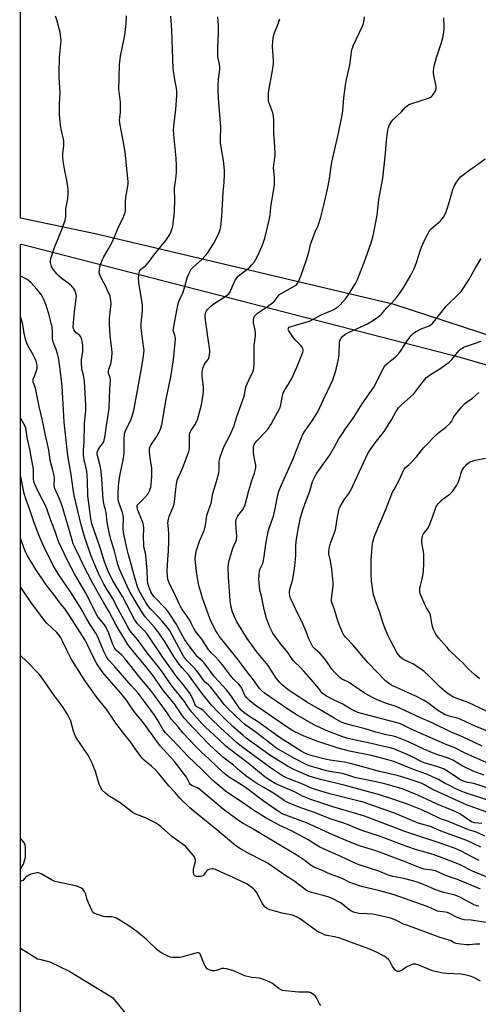
# Model space of a CAD drawing. Units: inches. Extents: x 1285767 to 1291767, y 561449 to 565448.
# Drawn here: x 1285767 to 1286004, y 563839 to 564348 of the extents above; entities that cross this region are included whole.
import ezdxf

# ---------------------------------------------------------------- set-up
doc = ezdxf.new("R2010")
doc.units = ezdxf.units.IN
doc.header["$MEASUREMENT"] = 0
for name, color, linetype in [('HYDRO-Single Line Stream', 4, 'Continuous'), ('NTRL-Pasture Land', 2, 'Continuous'), ('NTRL-Trees', 3, 'Continuous'), ('Undefined', 1, 'Continuous')]:
    doc.layers.add(name, color=color, linetype=linetype)

msp = doc.modelspace()

# ---------------------------------------------------------------- linework, layer by layer
at = {"layer": 'HYDRO-Single Line Stream'}
msp.add_lwpolyline([(1285767.23, 563868.36), (1285776.15, 563862.84), (1285777.75, 563862.44), (1285782.45, 563861.23), (1285792.81, 563856.17), (1285814.76, 563842.81), (1285832.45, 563821.32)], dxfattribs=at)
at = {"layer": 'NTRL-Pasture Land'}
msp.add_lwpolyline([(1286215.3, 565424.1), (1286233.22, 565329.64), (1286244.7, 565256.12), (1286119.58, 565082.2), (1286093.29, 565082.51), (1285974.34, 564958.59), (1286023.28, 564714.45), (1286088.95, 564395.72), (1286139.53, 564155.06), (1286140.72, 564144.34), (1286113.16, 564150.86), (1285960.46, 564200.74), (1285805.96, 564237.24), (1285767.3, 564245.31), (1285767.53, 565378.84), (1285882.12, 565405.91), (1285913.4, 565382.76), (1285973.82, 565369), (1286042.01, 565378)], close=True, dxfattribs=at)
at = {"layer": 'NTRL-Trees'}
msp.add_lwpolyline([(1285766.89, 562124), (1285767.3, 564231.77), (1285767.88, 564231.84), (1285993.84, 564173.73), (1286171.96, 564121.84), (1286320.84, 564096.03), (1286510.83, 564042.52)], dxfattribs=at)
at = {"layer": 'Undefined'}
for points, elevation in [([(1285854.76, 564000), (1285851.31, 564004.48), (1285848.46, 564007.85), (1285840.72, 564018.84), (1285832.53, 564030.85), (1285831.27, 564032.3), (1285827.79, 564035.86), (1285827.06, 564036.76), (1285826.43, 564037.74), (1285820.06, 564049.93), (1285814.87, 564058.39), (1285812.68, 564063), (1285811.2, 564066.38), (1285810.65, 564067.82), (1285808.64, 564074.61), (1285806.67, 564080.09), (1285804.19, 564087.45), (1285803.66, 564090.13), (1285802.37, 564099.27), (1285802.18, 564101.87), (1285801.9, 564109.88), (1285801.52, 564114.73), (1285801.27, 564116.22), (1285800.23, 564120.5), (1285799.85, 564122.97), (1285799.88, 564125.47), (1285800.22, 564129.89), (1285800.39, 564139.08), (1285801.04, 564146.13), (1285801.14, 564148.77), (1285800.32, 564160.96), (1285799.81, 564164.17), (1285799.08, 564167.41), (1285798.76, 564170.59), (1285798.81, 564172.32), (1285799.45, 564176.23), (1285799.52, 564178.01), (1285799.47, 564179.49), (1285798.96, 564182.75), (1285798.73, 564183.6), (1285798.52, 564184.07), (1285797.91, 564184.82), (1285796.07, 564186.14), (1285795.32, 564186.91), (1285794.79, 564187.8), (1285794.58, 564188.89), (1285794.61, 564191.49), (1285795.21, 564196.95), (1285796.09, 564203.92), (1285796.18, 564205.08), (1285796.11, 564205.94), (1285795.79, 564207.07), (1285795.35, 564208.17), (1285794.92, 564208.94), (1285794.58, 564209.37), (1285793.58, 564210.35), (1285791.87, 564211.83), (1285788.64, 564214.25), (1285787.27, 564215.4), (1285786.26, 564216.43), (1285784.41, 564218.59), (1285783.76, 564219.51), (1285783.39, 564220.29), (1285782.92, 564221.67), (1285782.76, 564222.51), (1285782.79, 564223.33), (1285783.03, 564224.44), (1285784.92, 564230.23), (1285786.69, 564234.81), (1285788.65, 564239.44), (1285790.44, 564244.38), (1285790.66, 564246.02), (1285790.75, 564250), (1285791.75, 564255.54), (1285791.93, 564257.87), (1285791.94, 564259.91), (1285791.73, 564261.61), (1285791.17, 564264.99), (1285790.19, 564269.84), (1285789.28, 564274.95), (1285789.17, 564276.65), (1285789.16, 564278.64), (1285789.74, 564282.95), (1285789.76, 564284.97), (1285789.58, 564286.12), (1285788.39, 564291.27), (1285788, 564293.32), (1285787.72, 564295.37), (1285787.51, 564298.71), (1285787.39, 564301.64), (1285787.39, 564304.17), (1285787.75, 564310.22), (1285787.27, 564318.07), (1285787.26, 564320.71), (1285787.44, 564328.36), (1285788.17, 564335.2), (1285788.28, 564336.92), (1285788.15, 564338.66), (1285787.79, 564341.25), (1285786.07, 564347.81), (1285785.41, 564349.69)], 458), ([(1285860.98, 564000), (1285854.04, 564009.47), (1285850.66, 564013.27), (1285848.86, 564015.64), (1285846.62, 564018.9), (1285842.11, 564026.27), (1285838.83, 564031.11), (1285836.35, 564034.23), (1285831.79, 564039.46), (1285830.28, 564041.53), (1285827.52, 564045.96), (1285823.49, 564053.05), (1285822.35, 564055.34), (1285818.43, 564064.02), (1285817.55, 564066.46), (1285815.64, 564074.06), (1285813.92, 564079.28), (1285813.23, 564082.24), (1285812.17, 564088.24), (1285811.6, 564093.29), (1285811.3, 564094.61), (1285810.56, 564097.1), (1285810.02, 564100.17), (1285809.3, 564110.79), (1285808.84, 564115.78), (1285808.48, 564117.44), (1285807.19, 564122.02), (1285806.97, 564123.1), (1285806.98, 564124.39), (1285807.08, 564124.89), (1285807.36, 564125.64), (1285807.92, 564126.57), (1285809.91, 564129.05), (1285810.33, 564129.82), (1285810.6, 564130.6), (1285811.04, 564133.01), (1285811.71, 564138.43), (1285812.82, 564144.52), (1285813.05, 564147.35), (1285813.41, 564157.03), (1285813.76, 564161.73), (1285813.59, 564162.99), (1285812.82, 564165.11), (1285812.78, 564166.22), (1285812.98, 564167.32), (1285813.91, 564169.99), (1285814.21, 564171.08), (1285814.46, 564173.05), (1285814.66, 564175.89), (1285814.53, 564177.63), (1285813.59, 564184.65), (1285813.25, 564190.44), (1285813.28, 564193.71), (1285814.16, 564201.1), (1285814.06, 564202.8), (1285813.56, 564205), (1285812.31, 564207.99), (1285811.22, 564210.41), (1285809.67, 564213.19), (1285808.31, 564215.99), (1285808.04, 564217.05), (1285808.12, 564219), (1285808.47, 564220.95), (1285809.62, 564223.91), (1285810.38, 564225.41), (1285812.76, 564229.53), (1285814.96, 564233.6), (1285818.25, 564241.59), (1285820.38, 564245.46), (1285820.93, 564246.82), (1285821.36, 564248.23), (1285821.6, 564249.38), (1285821.64, 564253.36), (1285821.79, 564256.23), (1285822.78, 564261.9), (1285822.94, 564263.27), (1285822.96, 564264.3), (1285822.85, 564265.78), (1285821.34, 564279.44), (1285820.55, 564284.39), (1285819.78, 564288.06), (1285818.81, 564293.62), (1285818.5, 564295.96), (1285818.55, 564297.17), (1285818.96, 564300.14), (1285819.06, 564303.87), (1285818.99, 564305.3), (1285818.39, 564309.36), (1285818.2, 564311.51), (1285818.45, 564324.53), (1285818.98, 564328.97), (1285821.17, 564339.83), (1285821.88, 564345.71), (1285822.12, 564349.85)], 460), ([(1285868.01, 564000), (1285865.4, 564003.19), (1285864.39, 564004.24), (1285862.8, 564005.71), (1285861.89, 564006.71), (1285858.88, 564010.86), (1285857.42, 564012.74), (1285853.46, 564016.71), (1285852.49, 564017.8), (1285851.61, 564019.19), (1285845.74, 564030), (1285844.22, 564032.55), (1285843.1, 564034.06), (1285840.74, 564036.95), (1285838.01, 564039.97), (1285834.55, 564043.58), (1285833.48, 564044.83), (1285832.11, 564046.89), (1285828.67, 564052.88), (1285827.85, 564054.91), (1285825.91, 564061.42), (1285824.21, 564067.81), (1285823.1, 564071.43), (1285822.37, 564074.21), (1285820.79, 564081.32), (1285820.5, 564083.04), (1285820.4, 564085.61), (1285820.5, 564090.25), (1285820.34, 564091.91), (1285819.97, 564093.27), (1285818.25, 564097.97), (1285817.86, 564099.8), (1285817.77, 564101.23), (1285817.78, 564104.17), (1285818.07, 564108.99), (1285818.91, 564114.01), (1285820.39, 564120.34), (1285820.87, 564123.79), (1285820.95, 564126.37), (1285820.8, 564131.13), (1285821.06, 564133.99), (1285821.34, 564135.09), (1285822, 564136.69), (1285823.88, 564140.04), (1285824.38, 564141.11), (1285825.03, 564143.1), (1285825.83, 564145.99), (1285829.55, 564165.87), (1285830.72, 564172.94), (1285831.06, 564175.83), (1285831.13, 564176.98), (1285831.08, 564178.08), (1285829.93, 564185.54), (1285829.65, 564189.11), (1285829.7, 564190.86), (1285830.28, 564197.51), (1285830.36, 564200.14), (1285830.18, 564201.56), (1285828.37, 564212.14), (1285828.35, 564214.1), (1285828.61, 564217.26), (1285828.84, 564218.04), (1285829.43, 564218.87), (1285830.03, 564219.4), (1285832.03, 564220.89), (1285833.26, 564222.2), (1285836.76, 564226.98), (1285842.32, 564233.84), (1285844.39, 564236.86), (1285845.13, 564238.41), (1285845.99, 564241.24), (1285846.25, 564242.68), (1285846.76, 564247.06), (1285846.91, 564249.12), (1285846.98, 564254.45), (1285846.88, 564260.58), (1285847.03, 564262.21), (1285847.56, 564265.46), (1285847.75, 564267.23), (1285847.83, 564268.98), (1285847.84, 564272.44), (1285847.73, 564276.27), (1285846.7, 564286.73), (1285846.45, 564290.75), (1285846.61, 564292.92), (1285847.59, 564301.53), (1285848.01, 564308.56), (1285848.07, 564310.81), (1285847.97, 564312.48), (1285846.97, 564316.79), (1285846.18, 564322.66), (1285845.58, 564342.47), (1285844.97, 564349.6)], 462), ([(1285875.17, 564000), (1285873.8, 564001.71), (1285867.59, 564008.35), (1285862.15, 564015.59), (1285861.3, 564016.48), (1285858.8, 564018.83), (1285857.65, 564020.16), (1285853.44, 564025.81), (1285852.29, 564027.49), (1285849.46, 564032.48), (1285847.75, 564035.88), (1285844.53, 564040.81), (1285843.37, 564042.38), (1285842.44, 564043.47), (1285836.33, 564049.73), (1285835.64, 564050.61), (1285834.66, 564052.3), (1285833.59, 564055.07), (1285833.18, 564056.7), (1285832.88, 564058.34), (1285832.68, 564063.33), (1285832.08, 564071.14), (1285831.89, 564072.35), (1285831.12, 564075.62), (1285830.97, 564076.76), (1285830.94, 564080.33), (1285831.02, 564085.32), (1285830.92, 564086.68), (1285830.7, 564087.65), (1285830.37, 564088.66), (1285827.84, 564094.9), (1285827.51, 564096.26), (1285827.53, 564096.71), (1285827.65, 564097.07), (1285828.08, 564097.7), (1285831.58, 564101.08), (1285833.05, 564102.77), (1285833.97, 564104.48), (1285834.39, 564105.51), (1285834.62, 564106.32), (1285834.83, 564107.77), (1285835.21, 564111.87), (1285835.23, 564114.55), (1285835.12, 564116.33), (1285834.56, 564120.12), (1285834.04, 564124.53), (1285833.97, 564125.66), (1285834.05, 564126.52), (1285834.29, 564127.33), (1285834.69, 564128.08), (1285837.63, 564132.39), (1285838.86, 564134.38), (1285839.84, 564136.88), (1285840.46, 564139.43), (1285842.43, 564150.97), (1285844.94, 564163.47), (1285846.31, 564172.09), (1285847.41, 564182.83), (1285847.24, 564184.17), (1285846.35, 564186.79), (1285846.27, 564187.34), (1285846.28, 564188.19), (1285846.46, 564189.34), (1285847.6, 564194.81), (1285848.59, 564200.42), (1285849.2, 564202.24), (1285851.3, 564207.09), (1285852.26, 564210.02), (1285853.46, 564214.52), (1285854.43, 564216.99), (1285855.07, 564218.31), (1285855.58, 564219.03), (1285856.36, 564219.91), (1285860.77, 564223.83), (1285863.03, 564226.16), (1285863.98, 564227.28), (1285867, 564232.01), (1285869.29, 564236.38), (1285869.98, 564237.95), (1285870.45, 564239.56), (1285870.75, 564240.94), (1285871.36, 564246.29), (1285872.1, 564258.62), (1285872.55, 564263.72), (1285872.79, 564268.05), (1285872.78, 564270.08), (1285872.22, 564275.06), (1285870.73, 564284.13), (1285870.68, 564286.13), (1285870.78, 564292.29), (1285869.63, 564307.29), (1285869.38, 564311.34), (1285869.36, 564313.35), (1285869.57, 564317.05), (1285870.28, 564322.14), (1285870.35, 564323.27), (1285870.14, 564324.89), (1285869.35, 564328.62), (1285869.24, 564329.79), (1285869.33, 564333.62), (1285869.67, 564340.94), (1285869.6, 564344.61), (1285869.26, 564349.29)], 464), ([(1285882.73, 564000), (1285881.6, 564002.62), (1285880.83, 564003.85), (1285880.07, 564004.71), (1285877.55, 564007.04), (1285876.27, 564008.41), (1285871.68, 564014.6), (1285869.65, 564017.12), (1285868.09, 564018.73), (1285865.77, 564020.86), (1285865.09, 564021.61), (1285864.25, 564022.79), (1285861.05, 564027.83), (1285857.6, 564032.25), (1285856.93, 564033.39), (1285855.58, 564036.18), (1285854.78, 564037.66), (1285850.71, 564043.63), (1285849.77, 564045.18), (1285846.2, 564052.77), (1285844.42, 564056.16), (1285843.79, 564057.78), (1285843.47, 564058.88), (1285843.29, 564060.27), (1285843.16, 564062.81), (1285843.26, 564066.52), (1285843.77, 564073.44), (1285844.03, 564078.5), (1285844, 564082.7), (1285843.54, 564086.61), (1285843.52, 564087.97), (1285843.78, 564089.91), (1285844.12, 564091.27), (1285846.22, 564096.19), (1285846.65, 564097.56), (1285846.83, 564098.69), (1285847.15, 564102.22), (1285847.65, 564105.35), (1285847.83, 564108.06), (1285848.2, 564109.97), (1285848.71, 564111.29), (1285850.19, 564114.11), (1285850.91, 564115.7), (1285853.16, 564121.48), (1285854.27, 564124.74), (1285854.55, 564126.15), (1285854.68, 564127.28), (1285854.61, 564132.3), (1285854.67, 564133.48), (1285854.83, 564134.31), (1285855.35, 564135.53), (1285857.36, 564138.55), (1285858.39, 564140.46), (1285858.87, 564141.82), (1285860.22, 564146.29), (1285860.83, 564148.84), (1285861.75, 564154.34), (1285861.91, 564156.03), (1285861.82, 564158.18), (1285861.15, 564163.42), (1285861.13, 564165.09), (1285861.24, 564166.21), (1285861.74, 564168.24), (1285862.23, 564169.64), (1285862.72, 564170.47), (1285864.18, 564172.2), (1285864.59, 564172.93), (1285864.86, 564174.02), (1285865.08, 564176.03), (1285865.09, 564176.89), (1285864.95, 564178.34), (1285863.91, 564185.28), (1285862.76, 564194.17), (1285862.78, 564195.31), (1285863.1, 564196.75), (1285863.47, 564197.52), (1285864, 564198.18), (1285865.63, 564199.81), (1285866.71, 564200.76), (1285873.64, 564205.2), (1285874.98, 564206.24), (1285875.65, 564207.25), (1285876.83, 564210.3), (1285877.81, 564212.47), (1285878.36, 564213.52), (1285879.03, 564214.5), (1285879.8, 564215.38), (1285880.66, 564216.14), (1285885.76, 564219.95), (1285886.74, 564221.02), (1285887.97, 564222.65), (1285888.71, 564223.85), (1285889.86, 564226.06), (1285892.07, 564230.79), (1285892.73, 564232.41), (1285893.51, 564234.96), (1285895.81, 564244.22), (1285896.23, 564246.87), (1285896.72, 564250.94), (1285898.53, 564262.59), (1285898.57, 564263.77), (1285898.48, 564266.42), (1285898.12, 564271.32), (1285898.32, 564274.01), (1285898.83, 564277.79), (1285898.92, 564278.95), (1285898.58, 564285.02), (1285898.24, 564289.32), (1285898.23, 564295.83), (1285898.05, 564298.06), (1285897.71, 564299.7), (1285895.69, 564305.21), (1285895.49, 564306.06), (1285895.42, 564306.91), (1285895.49, 564309.49), (1285895.64, 564311.22), (1285897.46, 564321.6), (1285897.98, 564325.1), (1285897.98, 564326.83), (1285897.53, 564334.21), (1285897.63, 564336.51), (1285897.84, 564338.55), (1285898.16, 564339.97), (1285898.55, 564341.07), (1285900.46, 564345.67), (1285901.3, 564348.36)], 466), ([(1285893.45, 564000), (1285891.88, 564001.32), (1285890.84, 564002.42), (1285887.78, 564006.88), (1285884.87, 564010.38), (1285879.83, 564017.14), (1285872.21, 564026.6), (1285870.56, 564028.83), (1285868.27, 564032.19), (1285866.44, 564035.45), (1285865.17, 564038.58), (1285861.41, 564049.13), (1285860.42, 564052.24), (1285859.46, 564055.64), (1285858.51, 564060.44), (1285857.88, 564065.73), (1285857.64, 564069.46), (1285857.87, 564072.26), (1285858.24, 564073.94), (1285859.78, 564078.42), (1285862.19, 564084.02), (1285862.63, 564085.34), (1285862.89, 564086.68), (1285863.39, 564090.45), (1285863.64, 564091.89), (1285865.79, 564098.17), (1285866.74, 564103.11), (1285868.55, 564109.29), (1285869.74, 564113.74), (1285869.94, 564115.12), (1285870.02, 564119.62), (1285870.19, 564120.77), (1285870.49, 564121.85), (1285871.33, 564124.31), (1285872.61, 564127.64), (1285875.25, 564132.69), (1285877.69, 564138.09), (1285878.13, 564139.38), (1285879.16, 564142.98), (1285882.74, 564152.83), (1285883.04, 564154.06), (1285883.62, 564157.39), (1285883.93, 564158.5), (1285885.61, 564162.56), (1285887.29, 564165.76), (1285887.77, 564167.06), (1285887.9, 564167.89), (1285887.98, 564169.31), (1285888.1, 564179.5), (1285888.66, 564184.59), (1285888.75, 564186.05), (1285888.64, 564187.49), (1285887.77, 564191.23), (1285887.73, 564192.58), (1285887.94, 564193.9), (1285888.29, 564194.64), (1285888.75, 564195.32), (1285889.75, 564196.33), (1285894.89, 564199.78), (1285898.16, 564202.14), (1285898.89, 564202.93), (1285900.37, 564205.13), (1285901.15, 564205.88), (1285902.34, 564206.66), (1285905.08, 564208.23), (1285909.13, 564210.32), (1285909.77, 564210.81), (1285910.47, 564211.61), (1285911.13, 564212.89), (1285912.32, 564215.88), (1285914.85, 564223.37), (1285916.27, 564227.83), (1285917.23, 564231.76), (1285917.64, 564233.15), (1285919.63, 564238.28), (1285921.18, 564241.6), (1285922.56, 564245.81), (1285924.28, 564252.82), (1285926.18, 564261.15), (1285926.77, 564264.64), (1285927.76, 564272.01), (1285928.15, 564274.32), (1285931.58, 564289.29), (1285933.49, 564298.46), (1285933.83, 564300.73), (1285934.44, 564307.45), (1285935.43, 564315.25), (1285935.75, 564316.98), (1285937.44, 564324.3), (1285938.13, 564329.62), (1285938.6, 564332.38), (1285938.81, 564333.19), (1285939.24, 564334.28), (1285944.04, 564344.49), (1285944.49, 564345.85), (1285944.91, 564347.7), (1285945.14, 564349.41)], 468), ([(1285908.21, 564000), (1285905.6, 564001.79), (1285902.68, 564004.14), (1285901.28, 564005.56), (1285899.45, 564007.74), (1285895.26, 564014.22), (1285889.24, 564021.6), (1285885.73, 564026.32), (1285884.43, 564028.2), (1285879.07, 564036.88), (1285877.85, 564039.5), (1285876.89, 564041.9), (1285876.24, 564044.38), (1285875.7, 564047.78), (1285874.79, 564059.99), (1285874.67, 564065.09), (1285875.01, 564068), (1285875.44, 564069.72), (1285877.11, 564074.86), (1285878.63, 564078.32), (1285878.97, 564079.36), (1285879.05, 564080.7), (1285878.62, 564087.67), (1285878.64, 564088.55), (1285878.83, 564089.7), (1285879.09, 564090.53), (1285879.62, 564091.52), (1285882.31, 564095.1), (1285882.73, 564095.81), (1285883.17, 564096.77), (1285885.28, 564104.73), (1285886.85, 564109.88), (1285888.24, 564113.64), (1285888.63, 564114.96), (1285888.9, 564116.55), (1285888.87, 564117.82), (1285888.64, 564119.36), (1285887.87, 564122.86), (1285887.69, 564124.33), (1285887.74, 564126.98), (1285887.86, 564127.84), (1285888.02, 564128.35), (1285888.55, 564129.28), (1285889.35, 564130.3), (1285893.93, 564135.03), (1285895.27, 564136.54), (1285896.83, 564138.94), (1285898.26, 564141.46), (1285901.1, 564146.88), (1285901.69, 564148.17), (1285901.9, 564149), (1285902.13, 564150.98), (1285902.46, 564152.72), (1285902.84, 564154.44), (1285903.2, 564155.55), (1285903.89, 564156.75), (1285905.86, 564159.62), (1285907.65, 564162.93), (1285910.56, 564169.55), (1285912.69, 564174.75), (1285913.18, 564176.14), (1285913.31, 564176.89), (1285913.31, 564177.39), (1285913.19, 564177.94), (1285912.84, 564178.73), (1285912.14, 564179.65), (1285909.58, 564182.13), (1285908.45, 564183.47), (1285906, 564187.07), (1285905.7, 564187.79), (1285905.77, 564188.44), (1285906.21, 564188.96), (1285907.2, 564189.42), (1285914.78, 564191.54), (1285916.72, 564192.19), (1285922.72, 564195.35), (1285928.48, 564197.86), (1285929.51, 564198.37), (1285930.47, 564198.97), (1285931.63, 564199.79), (1285932.5, 564200.53), (1285935.22, 564203.66), (1285936.22, 564205.1), (1285940.34, 564211.53), (1285940.92, 564212.55), (1285941.41, 564213.61), (1285945.14, 564223.03), (1285948.31, 564232.02), (1285949.28, 564235.46), (1285949.87, 564238.02), (1285951.67, 564246.92), (1285952.47, 564255.06), (1285954.49, 564265.98), (1285955.89, 564278.81), (1285956.43, 564285.51), (1285956.74, 564288.17), (1285957.12, 564290.81), (1285957.48, 564292.14), (1285957.86, 564293.17), (1285958.84, 564294.97), (1285959.69, 564296.14), (1285964.11, 564300.32), (1285966.31, 564302.75), (1285967.11, 564303.43), (1285967.99, 564303.98), (1285969.03, 564304.42), (1285977.64, 564307.15), (1285978.99, 564307.66), (1285979.67, 564308.13), (1285980.22, 564308.77), (1285981.19, 564310.21), (1285981.87, 564311.47), (1285982.08, 564312.26), (1285982.02, 564313.4), (1285980.75, 564320.13), (1285980.73, 564321.24), (1285980.86, 564322.92), (1285981.22, 564324.62), (1285982.21, 564328.3), (1285984.66, 564335.59), (1285985.48, 564338.43), (1285985.96, 564340.43), (1285986.25, 564342.72), (1285986.25, 564344.47), (1285986.02, 564348.88)], 470), ([(1285923.2, 564000), (1285921.54, 564002.41), (1285917.49, 564006.99), (1285913.75, 564011.44), (1285911.8, 564013.44), (1285909.03, 564015.93), (1285908.29, 564016.77), (1285906.95, 564018.55), (1285905.36, 564020.95), (1285901.75, 564025.3), (1285897.77, 564031), (1285896.13, 564034.12), (1285895.03, 564036.85), (1285894.45, 564038.52), (1285893.22, 564043.15), (1285891.8, 564050.11), (1285891.02, 564053.24), (1285890.74, 564055.1), (1285890.51, 564058.85), (1285890.58, 564061.13), (1285890.77, 564063.1), (1285891.1, 564064.13), (1285892.39, 564066.61), (1285892.75, 564067.73), (1285893.29, 564070.66), (1285894.16, 564076.91), (1285895.32, 564083.5), (1285895.92, 564085.78), (1285897.53, 564090.12), (1285897.96, 564091.49), (1285898.99, 564096.1), (1285899.85, 564100.79), (1285900.82, 564104.32), (1285902.12, 564107.57), (1285905.35, 564114.45), (1285908.13, 564120.99), (1285909.99, 564125.49), (1285911.81, 564130.38), (1285912.86, 564132.86), (1285913.94, 564134.78), (1285917.95, 564140.68), (1285920.87, 564145.29), (1285922.03, 564147.63), (1285923.84, 564151.66), (1285926.01, 564156), (1285928.73, 564161.87), (1285930.21, 564166.43), (1285931.81, 564173.35), (1285932, 564175.09), (1285932.18, 564180.92), (1285932.35, 564182.01), (1285932.66, 564182.77), (1285933.16, 564183.46), (1285933.94, 564184.32), (1285934.78, 564185.12), (1285935.48, 564185.64), (1285936.79, 564186.3), (1285946.6, 564190.71), (1285948.88, 564192.08), (1285951.31, 564193.74), (1285952.91, 564195), (1285953.76, 564195.78), (1285956.43, 564198.93), (1285959.15, 564201.66), (1285961.72, 564204.53), (1285963.24, 564206.61), (1285965.3, 564209.71), (1285969.04, 564215.96), (1285970.61, 564219.01), (1285971.32, 564220.55), (1285972.18, 564222.91), (1285974, 564229.05), (1285974.47, 564230.42), (1285976.63, 564235.08), (1285978.39, 564238.5), (1285978.87, 564239.22), (1285979.46, 564239.85), (1285984.28, 564244.02), (1285985.84, 564245.8), (1285986.63, 564247.02), (1285987.31, 564248.59), (1285988.17, 564251.15), (1285990.14, 564258.2), (1285990.77, 564260.12), (1285991.62, 564262.25), (1285992.67, 564263.95), (1285994.15, 564266.04), (1285994.73, 564266.68), (1285995.39, 564267.25), (1285998.92, 564269.91), (1286001.75, 564271.78), (1286007.47, 564275.93)], 472), ([(1285945.07, 564000), (1285936.81, 564005.68), (1285935.82, 564006.23), (1285933.41, 564007.2), (1285932.47, 564007.86), (1285929.54, 564010.8), (1285928.15, 564012.34), (1285925.34, 564016.55), (1285923.43, 564019.09), (1285922.11, 564020.47), (1285919.59, 564022.7), (1285918.39, 564024), (1285917.63, 564025.24), (1285916.25, 564028.14), (1285914.9, 564031.85), (1285912.86, 564036.64), (1285910.69, 564040.98), (1285907.1, 564048.43), (1285906.71, 564049.48), (1285906.45, 564050.53), (1285906.32, 564051.32), (1285906.3, 564052.11), (1285906.55, 564053.71), (1285907.9, 564058.25), (1285908.56, 564061.94), (1285909.06, 564065.79), (1285909.5, 564070.86), (1285909.6, 564072.64), (1285909.66, 564076.11), (1285909.83, 564078.28), (1285910.77, 564084.75), (1285911.4, 564088.09), (1285911.88, 564090.05), (1285913.22, 564094.63), (1285914.26, 564097.6), (1285916.77, 564104.28), (1285917.81, 564108.08), (1285918.25, 564109.39), (1285919.54, 564112.09), (1285920.4, 564113.66), (1285922.95, 564117.31), (1285926.89, 564122.67), (1285929.57, 564127.18), (1285931.87, 564131.35), (1285933.29, 564133.58), (1285935.23, 564136.51), (1285938.03, 564140.29), (1285939.54, 564142.49), (1285943.83, 564149.51), (1285949.93, 564158.08), (1285951.32, 564160.6), (1285953.98, 564166.38), (1285955.36, 564168.65), (1285956.13, 564169.52), (1285957.38, 564170.73), (1285960.87, 564173.58), (1285962.75, 564175.39), (1285963.95, 564177.08), (1285967.15, 564182.03), (1285969.23, 564184.8), (1285970.19, 564185.84), (1285971.41, 564186.67), (1285974.31, 564188.22), (1285978.49, 564189.77), (1285979.37, 564190.3), (1285979.99, 564190.84), (1285987.22, 564199.97), (1285993.26, 564205.66), (1285994.27, 564206.69), (1285994.93, 564207.5), (1285998.92, 564213.42), (1286002.34, 564219.7), (1286005.29, 564224.46)], 474), ([(1285848.6, 564000), (1285846.71, 564002.27), (1285844.59, 564004.99), (1285841.07, 564010.26), (1285838.65, 564013.56), (1285833.24, 564020.16), (1285828.32, 564027.01), (1285826.85, 564028.82), (1285824.41, 564031.53), (1285823.2, 564033.29), (1285821.71, 564036.22), (1285817.76, 564043.37), (1285814.86, 564049.07), (1285813.79, 564050.87), (1285812.14, 564053.4), (1285810.39, 564056.36), (1285807.99, 564061.12), (1285805.12, 564067.53), (1285803.7, 564071.33), (1285800.37, 564080.85), (1285798.6, 564086.96), (1285795.07, 564102.08), (1285794.49, 564105.4), (1285793.49, 564112.97), (1285791.7, 564122.83), (1285789.8, 564140), (1285788.84, 564158.53), (1285787.68, 564168.75), (1285786.95, 564173.28), (1285786.51, 564175.27), (1285785.8, 564177.55), (1285784.36, 564181.01), (1285783.98, 564182.25), (1285783.84, 564183.26), (1285783.84, 564186.61), (1285783.67, 564189.14), (1285783.23, 564191.16), (1285782.18, 564195.16), (1285780.57, 564200.44), (1285779.27, 564203.6), (1285778.73, 564204.64), (1285777.93, 564205.86), (1285776.73, 564207.53), (1285775.8, 564208.64), (1285772.67, 564212.07), (1285771.64, 564213.02), (1285770.74, 564213.69), (1285768.19, 564215.08), (1285767.3, 564215.37)], 456), ([(1285842.23, 564000), (1285840.02, 564002.92), (1285836.11, 564008.76), (1285831.43, 564014.58), (1285825.16, 564021.95), (1285822.84, 564025.19), (1285821.25, 564027.65), (1285816.74, 564035.14), (1285813, 564042.42), (1285810.43, 564046.59), (1285807.66, 564051.56), (1285804.33, 564057.28), (1285799.91, 564065.86), (1285798.17, 564069.73), (1285795.4, 564075.33), (1285794.6, 564077.2), (1285793.79, 564079.63), (1285788.8, 564096.76), (1285787.44, 564100.4), (1285785.48, 564104.43), (1285784.91, 564106.11), (1285784.76, 564107.26), (1285784.8, 564110.99), (1285784.47, 564113.19), (1285783.85, 564115.94), (1285782.72, 564120.18), (1285782.11, 564124.5), (1285781.75, 564126.44), (1285780.03, 564133.86), (1285778.61, 564140.87), (1285776.98, 564148.12), (1285775.64, 564154.99), (1285775.01, 564157.5), (1285773.83, 564160.63), (1285773.77, 564161.41), (1285773.89, 564162.19), (1285775.21, 564165.41), (1285775.88, 564167.61), (1285775.95, 564168.44), (1285775.91, 564169.28), (1285775.59, 564170.93), (1285775.03, 564172.29), (1285773.9, 564174.7), (1285771.09, 564179.61), (1285770.51, 564180.85), (1285770.12, 564182.12), (1285769.25, 564185.95), (1285768.49, 564190.38), (1285767.88, 564192.89), (1285767.32, 564194.52), (1285767.29, 564194.58)], 454), ([(1285968.04, 564000), (1285961.28, 564003.01), (1285959.21, 564004.02), (1285957.48, 564005.13), (1285955.93, 564006.44), (1285946.98, 564015.7), (1285943.53, 564019.58), (1285939.31, 564024.64), (1285935.29, 564028.91), (1285934.29, 564030.26), (1285933.7, 564031.25), (1285932, 564035.5), (1285931.33, 564037.39), (1285929.49, 564043.2), (1285928.45, 564046.05), (1285928.08, 564047.6), (1285928.02, 564048.57), (1285928.1, 564050.22), (1285928.81, 564055.28), (1285928.85, 564057.17), (1285928.22, 564064.11), (1285927.46, 564068.38), (1285926.71, 564072), (1285926.61, 564073.07), (1285926.8, 564074.7), (1285927.43, 564077.43), (1285929.38, 564082.45), (1285930.02, 564084.37), (1285931.04, 564090.94), (1285931.78, 564094.34), (1285932.22, 564095.71), (1285933.05, 564097.28), (1285934.85, 564100.35), (1285936.95, 564103.1), (1285937.83, 564104.53), (1285945.74, 564121.61), (1285947.03, 564124.17), (1285947.91, 564125.64), (1285950.57, 564129.38), (1285953.41, 564132.74), (1285955.22, 564135.08), (1285959.03, 564141.24), (1285961.26, 564145.38), (1285962.58, 564147.29), (1285964, 564148.78), (1285970.52, 564154.67), (1285973.19, 564157.98), (1285975.98, 564161.79), (1285977.17, 564163.06), (1285979.64, 564165.01), (1285984.07, 564167.46), (1285988.83, 564170.9), (1285990.26, 564172.35), (1285994.06, 564177.02), (1285994.65, 564177.62), (1285995.27, 564178.09), (1285995.99, 564178.49), (1285996.81, 564178.83), (1286001.91, 564180.58), (1286005.28, 564181.83)], 476), ([(1285987.7, 564000), (1285984.19, 564003.15), (1285978.33, 564009.02), (1285975.97, 564011.22), (1285974.51, 564012.26), (1285970.02, 564015.19), (1285968.96, 564015.74), (1285966.21, 564016.93), (1285964.71, 564017.77), (1285963.62, 564018.65), (1285962.53, 564019.95), (1285961.58, 564021.42), (1285958.41, 564027.16), (1285957.24, 564029.69), (1285955.77, 564033.26), (1285954.52, 564036.58), (1285953.56, 564039.98), (1285952.82, 564042.19), (1285950.86, 564047.14), (1285950.01, 564050), (1285949.59, 564051.73), (1285949.01, 564055.68), (1285948.76, 564057.95), (1285948.57, 564061.4), (1285948.49, 564066.59), (1285948.54, 564068.92), (1285948.96, 564075.42), (1285949.12, 564076.89), (1285949.36, 564078), (1285950.05, 564080.49), (1285950.54, 564081.87), (1285955.96, 564094.51), (1285959.61, 564103.8), (1285960.31, 564105.26), (1285963.29, 564110.67), (1285965, 564114.72), (1285965.51, 564115.76), (1285966.23, 564116.63), (1285968.22, 564118.09), (1285969.25, 564119.08), (1285971.91, 564122.09), (1285975.56, 564126.69), (1285982.54, 564133.97), (1285983.62, 564134.89), (1285987.07, 564137.39), (1285989.36, 564139.46), (1285990.01, 564140.34), (1285991.27, 564142.73), (1285992.03, 564143.9), (1285995.27, 564147.95), (1285996.7, 564149.36), (1285997.83, 564150.25), (1286000.71, 564152.24), (1286004.06, 564155.28)], 478), ([(1285835.66, 564000), (1285833.81, 564002.38), (1285828.93, 564008.17), (1285821.28, 564017.95), (1285819.63, 564019.69), (1285817.1, 564021.84), (1285816.06, 564023.09), (1285815.02, 564025.18), (1285812.93, 564030.98), (1285811.59, 564033.85), (1285811.02, 564034.83), (1285810.22, 564035.97), (1285807.44, 564039.3), (1285806.53, 564040.66), (1285801.41, 564051.11), (1285797.57, 564057.43), (1285795.28, 564061.55), (1285791.57, 564068.58), (1285786.91, 564078.27), (1285785.22, 564083.57), (1285782.86, 564089.61), (1285781.17, 564094.63), (1285780.45, 564096.52), (1285778.73, 564099.92), (1285776.36, 564104.11), (1285774.58, 564108.21), (1285774.28, 564109.31), (1285774.11, 564110.67), (1285774.05, 564115.23), (1285773.92, 564116.66), (1285772.74, 564122.12), (1285772.06, 564125.98), (1285771, 564131.19), (1285770.02, 564136.93), (1285769.67, 564137.91), (1285769.22, 564138.84), (1285767.28, 564142.16)], 452), ([(1286004.43, 564007.47), (1286001.86, 564009.57), (1285998.87, 564012.39), (1285995.67, 564015.82), (1285992.69, 564018.39), (1285989.03, 564022.08), (1285987.69, 564023.53), (1285983.37, 564028.61), (1285981.98, 564030.45), (1285980.58, 564033.25), (1285980.02, 564035.14), (1285979.12, 564040.26), (1285978.82, 564041.29), (1285978.38, 564042.2), (1285977.17, 564044.1), (1285976.62, 564045.12), (1285973.96, 564050.98), (1285973.8, 564051.53), (1285973.69, 564052.4), (1285973.71, 564054.47), (1285973.92, 564055.59), (1285974.87, 564059.12), (1285975.14, 564060.56), (1285975.51, 564063.18), (1285975.77, 564066.74), (1285975.71, 564071.99), (1285974.71, 564077.74), (1285974.65, 564078.85), (1285974.78, 564079.97), (1285975.11, 564081.34), (1285975.54, 564082.35), (1285976, 564083.01), (1285977.63, 564084.95), (1285978.42, 564086.38), (1285980.18, 564090.91), (1285981.7, 564095.39), (1285982.32, 564096.71), (1285983.39, 564098.12), (1285984.77, 564099.66), (1285985.66, 564100.42), (1285988.57, 564102.47), (1285989.49, 564103.21), (1285990.45, 564104.24), (1285991.67, 564105.82), (1285992.78, 564107.46), (1285993.41, 564108.77), (1285994.12, 564110.7), (1285994.94, 564113.73), (1285995.32, 564114.78), (1285996.44, 564116.5), (1285997.36, 564117.65), (1285997.96, 564118.29), (1285999.39, 564119.27), (1286000.67, 564119.82), (1286002.3, 564120.27), (1286007.58, 564121.4)], 480), ([(1285828.04, 564000), (1285824.28, 564004.09), (1285815.55, 564014.26), (1285812.64, 564017.47), (1285811.68, 564018.74), (1285810.49, 564021.1), (1285808.18, 564026.84), (1285807.02, 564029.46), (1285806.29, 564030.91), (1285803.48, 564035.13), (1285801.28, 564038.87), (1285798.7, 564043.48), (1285795.54, 564048.61), (1285792.79, 564052.89), (1285787.14, 564061.09), (1285784.12, 564066.02), (1285779.3, 564075.81), (1285777.31, 564080.32), (1285774.13, 564088.53), (1285772.09, 564094.72), (1285769.98, 564100.39), (1285769.17, 564103.2), (1285767.28, 564112.59)], 450), ([(1285819.09, 564000), (1285810.73, 564009.59), (1285809.51, 564011.13), (1285807.71, 564013.64), (1285806.42, 564015.76), (1285804.52, 564019.38), (1285801.89, 564025.04), (1285800.71, 564027.35), (1285792.77, 564039.8), (1285790.38, 564043.32), (1285788.36, 564045.82), (1285784.51, 564050.92), (1285781.69, 564054.42), (1285780.21, 564056.45), (1285775.3, 564063.81), (1285770.8, 564071.19), (1285769.72, 564073.31), (1285768.21, 564077.65), (1285767.27, 564079.92)], 448), ([(1285805.13, 564000), (1285800.84, 564006.02), (1285794.29, 564016.28), (1285793.43, 564017.81), (1285791.02, 564022.6), (1285789.23, 564026.51), (1285788.11, 564028.59), (1285787.49, 564029.57), (1285786.08, 564031.28), (1285780.94, 564036.14), (1285779.66, 564037.57), (1285772.73, 564047.04), (1285767.27, 564054.92)], 446), ([(1285783.92, 564000), (1285780.64, 564004.82), (1285777.06, 564009.62), (1285770.41, 564016.51), (1285767.26, 564019.41)], 444), ([(1286005.07, 563851.19), (1286001.54, 563853.15), (1285999.63, 563853.78), (1285996.85, 563854.5), (1285994.92, 563854.87), (1285987.52, 563855.13), (1285985.79, 563855.37), (1285982.36, 563856.03), (1285980.2, 563856.66), (1285973.18, 563859.44), (1285971.51, 563859.99), (1285970.98, 563860.07), (1285970.25, 563860.04), (1285969.17, 563859.72), (1285966.58, 563858.48), (1285965.88, 563858.01), (1285964.58, 563856.95), (1285964.12, 563856.68), (1285962.87, 563856.27), (1285962.38, 563856.22), (1285961.92, 563856.28), (1285961.49, 563856.51), (1285961.1, 563856.85), (1285960.03, 563858.13), (1285959.41, 563859.08), (1285958.35, 563861.28), (1285957.91, 563861.92), (1285957.38, 563862.51), (1285956.32, 563863.39), (1285955.17, 563864.18), (1285951.28, 563866.24), (1285947.28, 563867.88), (1285939.7, 563870.62), (1285931.85, 563873.61), (1285929.55, 563874.2), (1285925.54, 563874.88), (1285924.46, 563875.23), (1285923.14, 563875.79), (1285921.32, 563876.63), (1285920.32, 563877.18), (1285912.44, 563882.92), (1285910.22, 563884.27), (1285908.7, 563885.04), (1285907.18, 563885.5), (1285902.3, 563886.44), (1285900.1, 563886.98), (1285896.21, 563888.14), (1285894.64, 563888.82), (1285893.55, 563889.67), (1285892.36, 563891.29), (1285891.64, 563892.54), (1285889.38, 563896.91), (1285888.61, 563898.11), (1285887.77, 563898.91), (1285885.66, 563900.54), (1285884.45, 563901.38), (1285883.42, 563901.93), (1285874.98, 563905.85), (1285871.39, 563907.34), (1285868.14, 563908.86), (1285866.88, 563909.23), (1285866.34, 563909.25), (1285865.51, 563909.15), (1285864.72, 563908.94), (1285864.24, 563908.71), (1285863.45, 563907.97), (1285861.88, 563905.99), (1285861.49, 563905.64), (1285861.08, 563905.4), (1285860.27, 563905.24), (1285859.4, 563905.23), (1285858.24, 563905.33), (1285857.47, 563905.57), (1285857.01, 563905.95), (1285856.79, 563906.35), (1285856.64, 563907.46), (1285856.78, 563908.93), (1285857.47, 563911.82), (1285857.66, 563912.97), (1285857.65, 563913.83), (1285857.41, 563914.95), (1285857.06, 563915.71), (1285856.58, 563916.38), (1285853.51, 563920), (1285852.67, 563920.88), (1285845.58, 563926), (1285840.02, 563930.95), (1285838.66, 563932.05), (1285837.14, 563932.94), (1285831.91, 563935.63), (1285826.91, 563937.57), (1285825.23, 563938.43), (1285824.08, 563939.24), (1285818.76, 563943.41), (1285814.26, 563946.04), (1285812.53, 563947.13), (1285811.2, 563948.27), (1285809.57, 563949.96), (1285808.8, 563951.15), (1285807.97, 563952.93), (1285806.11, 563959.49), (1285804.32, 563963.85), (1285802.21, 563967.93), (1285796.67, 563976.2), (1285795.81, 563977.69), (1285794.73, 563980.35), (1285793.23, 563985.5), (1285792.27, 563987.76), (1285791.37, 563989.29), (1285788.98, 563993.04), (1285783.92, 564000)], 444), ([(1286004.68, 563870.3), (1286002.4, 563870.33), (1285999.33, 563869.96), (1285998.02, 563869.92), (1285994.63, 563870.3), (1285992.45, 563870.7), (1285991.38, 563871.11), (1285989.42, 563872.16), (1285988.64, 563872.49), (1285983.7, 563874.02), (1285966.91, 563880.08), (1285965.28, 563880.76), (1285961.57, 563882.58), (1285958.66, 563883.7), (1285954.71, 563884.68), (1285949.34, 563885.81), (1285946.48, 563886.07), (1285942.09, 563886.26), (1285940.73, 563886.49), (1285939.41, 563886.85), (1285938.66, 563887.2), (1285937.72, 563887.82), (1285934.97, 563890.05), (1285932.92, 563891.51), (1285927.97, 563894.08), (1285926.59, 563894.62), (1285923.73, 563895.49), (1285917.69, 563896.97), (1285915.66, 563897.75), (1285914.92, 563898.18), (1285913.49, 563899.22), (1285908.62, 563903.1), (1285903.92, 563906.04), (1285895.21, 563911.96), (1285893.05, 563913.21), (1285884.59, 563917.54), (1285880.98, 563919.61), (1285879.17, 563920.8), (1285877.58, 563922.04), (1285868.79, 563929.39), (1285857.87, 563938.26), (1285854.82, 563940.84), (1285849.62, 563945.82), (1285847.27, 563948.64), (1285843.87, 563952.13), (1285838.56, 563958.76), (1285837.27, 563960.25), (1285835.04, 563962.33), (1285831.39, 563965.2), (1285830.36, 563966.25), (1285827.99, 563969.3), (1285824.17, 563974.84), (1285820.49, 563979.4), (1285816.59, 563984.56), (1285813.13, 563989.7), (1285811.58, 563991.86), (1285806.9, 563997.62), (1285805.13, 564000)], 446), ([(1286009.04, 563881.31), (1286000.14, 563882.68), (1285996.59, 563882.92), (1285995.3, 563883.23), (1285992.92, 563884.13), (1285988.98, 563886.23), (1285987.91, 563886.71), (1285986.95, 563886.94), (1285983.93, 563887.16), (1285982.85, 563887.41), (1285981.34, 563888.03), (1285978.32, 563889.49), (1285976.95, 563890.05), (1285972.15, 563891.75), (1285959.81, 563895.93), (1285952.97, 563897.89), (1285943.48, 563900.21), (1285939.07, 563901.62), (1285937.5, 563902.28), (1285933.53, 563904.32), (1285927.89, 563906.34), (1285925.81, 563907.19), (1285923.33, 563908.38), (1285918.81, 563910.09), (1285917.44, 563910.92), (1285914.34, 563913.46), (1285909.8, 563916.55), (1285899.89, 563922.31), (1285886.23, 563930.53), (1285882.32, 563932.68), (1285879.97, 563934.16), (1285872.08, 563940.11), (1285860.01, 563950.24), (1285858.81, 563951.02), (1285856.17, 563952.16), (1285855.29, 563952.71), (1285854.58, 563953.58), (1285853.58, 563955.61), (1285853.01, 563956.6), (1285850.86, 563959.55), (1285846.84, 563964.7), (1285839.69, 563972.64), (1285838.02, 563974.63), (1285830.82, 563984.66), (1285829.26, 563986.62), (1285826.55, 563989.76), (1285825.17, 563991.7), (1285823.5, 563994.33), (1285822.48, 563995.78), (1285821.24, 563997.42), (1285819.09, 564000)], 448), ([(1286004.2, 563889.98), (1286002.93, 563890.21), (1286001.32, 563890.88), (1285994.26, 563894.57), (1285991.88, 563895.61), (1285990.48, 563896.01), (1285985.83, 563897.07), (1285984.4, 563897.48), (1285981.88, 563898.43), (1285975.58, 563901.11), (1285972.83, 563902.12), (1285970.02, 563903), (1285965.34, 563904.3), (1285959.77, 563905.27), (1285957.87, 563905.75), (1285952.47, 563908.02), (1285942.78, 563911.08), (1285940.86, 563911.76), (1285933.21, 563915.39), (1285921.95, 563920.53), (1285920.22, 563921.48), (1285915.87, 563924.28), (1285914.35, 563925.18), (1285907.41, 563928.81), (1285900.91, 563931.9), (1285893.77, 563935.85), (1285890.47, 563937.77), (1285888.27, 563939.19), (1285880.9, 563944.29), (1285875.4, 563947.86), (1285873.23, 563949.4), (1285871.85, 563950.5), (1285866.75, 563954.94), (1285861.06, 563960.61), (1285854.02, 563967.24), (1285845.68, 563976.07), (1285842.24, 563979.55), (1285841.1, 563981.06), (1285838.11, 563986.25), (1285836.49, 563988.65), (1285831.79, 563995.15), (1285828.04, 564000)], 450), ([(1286004.94, 563898.69), (1285994.02, 563903.45), (1285992.64, 563903.97), (1285986.84, 563905.87), (1285981.68, 563908.15), (1285980.06, 563908.56), (1285975.9, 563909.15), (1285973.79, 563909.72), (1285966.1, 563912.91), (1285954.74, 563917.23), (1285950.47, 563918.66), (1285945.22, 563920.22), (1285942.98, 563920.98), (1285936.79, 563923.41), (1285928.62, 563926.88), (1285915.15, 563933.06), (1285902.59, 563937.71), (1285901.48, 563938.34), (1285899.36, 563939.74), (1285892.72, 563944.43), (1285884.3, 563950.82), (1285882.09, 563952.27), (1285876.94, 563955.35), (1285875.22, 563956.48), (1285873, 563958.24), (1285868.85, 563961.92), (1285864.6, 563966.11), (1285860.76, 563969.59), (1285858.05, 563972.22), (1285851.26, 563979.57), (1285848.79, 563982.54), (1285845.35, 563986.44), (1285843.17, 563989.92), (1285835.66, 564000)], 452), ([(1286013.01, 563903.09), (1286000.95, 563908.08), (1285994.08, 563911.57), (1285986.49, 563914.51), (1285980.49, 563916.64), (1285971.88, 563919.14), (1285966.91, 563920.74), (1285952.34, 563926.26), (1285944.15, 563928.83), (1285941.12, 563930.06), (1285936.27, 563932.19), (1285934.33, 563932.87), (1285927.37, 563935.07), (1285919.22, 563938.33), (1285911.63, 563940.89), (1285905.76, 563943.36), (1285904.74, 563943.85), (1285903.54, 563944.56), (1285898.62, 563948.04), (1285892.96, 563951.24), (1285889.44, 563953.32), (1285887.86, 563954.36), (1285883.8, 563957.38), (1285880.88, 563959.77), (1285877.32, 563962.82), (1285871.92, 563967), (1285870.59, 563968.11), (1285867.44, 563971.02), (1285864.69, 563973.71), (1285857.05, 563981.57), (1285852.12, 563986.95), (1285850.69, 563988.73), (1285846.69, 563994.62), (1285842.23, 564000)], 454), ([(1286004.25, 563913.64), (1286001.95, 563914.73), (1285994.66, 563918.58), (1285991.55, 563919.93), (1285982.69, 563923.05), (1285974.75, 563925.55), (1285965.34, 563928.66), (1285955.54, 563932.49), (1285944.98, 563936.49), (1285939.94, 563938.09), (1285928.68, 563941.22), (1285917.82, 563944.84), (1285914.77, 563946.07), (1285913.01, 563946.88), (1285908.9, 563949.03), (1285900.77, 563952.4), (1285898.84, 563953.4), (1285896.65, 563954.67), (1285893.77, 563956.67), (1285884.89, 563963.8), (1285874.89, 563971.34), (1285873.25, 563972.81), (1285869.49, 563976.49), (1285862.93, 563982.51), (1285861.08, 563984.39), (1285855.92, 563990.15), (1285854.16, 563992.5), (1285852.02, 563995.69), (1285848.6, 564000)], 456), ([(1286005.25, 563920.48), (1285997.9, 563923.89), (1285985.46, 563928.42), (1285982.64, 563929.56), (1285979.63, 563930.92), (1285974.62, 563932.28), (1285972.86, 563932.88), (1285960.62, 563938.08), (1285944.45, 563943.65), (1285940.94, 563944.59), (1285927.15, 563947.97), (1285920.28, 563949.98), (1285917.7, 563950.9), (1285913.47, 563952.75), (1285906.52, 563955.52), (1285904.69, 563956.33), (1285902.73, 563957.38), (1285898.55, 563960), (1285895.72, 563961.9), (1285882.16, 563972.01), (1285878.97, 563974.57), (1285870.69, 563982.12), (1285865.57, 563987.08), (1285861.78, 563991.02), (1285860.52, 563991.91), (1285858.46, 563992.87), (1285857.87, 563993.39), (1285857.33, 563994.26), (1285856.57, 563996.63), (1285856.24, 563997.43), (1285854.76, 564000)], 458), ([(1286007.3, 563926.07), (1286003.54, 563927.94), (1286002.46, 563928.36), (1285998.88, 563929.48), (1285988.39, 563933.67), (1285984.3, 563935.16), (1285977.93, 563938.27), (1285974.18, 563939.91), (1285967.34, 563942.72), (1285958.19, 563945.84), (1285952.79, 563947.49), (1285934.54, 563952.43), (1285922.24, 563955.46), (1285918.27, 563956.57), (1285916.44, 563957.21), (1285908.83, 563960.39), (1285905.32, 563962.27), (1285896.18, 563967.94), (1285883.88, 563976.76), (1285882.32, 563978.06), (1285877.27, 563982.6), (1285873.29, 563986.37), (1285869.63, 563989.98), (1285866.05, 563993.87), (1285860.98, 564000)], 460), ([(1286005.68, 563932.76), (1286001.98, 563933.04), (1286000.77, 563933.38), (1285998.84, 563934.52), (1285994.3, 563937.67), (1285992.31, 563938.76), (1285987.19, 563940.72), (1285983.87, 563942.08), (1285980.06, 563943.81), (1285972.56, 563947.38), (1285965.09, 563950.33), (1285961.52, 563951.52), (1285956.02, 563953), (1285951.02, 563954.21), (1285940.74, 563956.29), (1285938.96, 563956.81), (1285935.33, 563958.06), (1285933.51, 563958.55), (1285927.1, 563959.61), (1285925.43, 563959.96), (1285918.41, 563961.9), (1285916.49, 563962.53), (1285914.65, 563963.38), (1285909.2, 563966.14), (1285899.3, 563971.82), (1285897.51, 563973.1), (1285889.14, 563979.67), (1285883.27, 563983.78), (1285881.29, 563985.49), (1285874.38, 563992.02), (1285872.59, 563994.11), (1285868.01, 564000)], 462), ([(1286010.95, 563937.57), (1286000.09, 563941.38), (1285998.03, 563942.2), (1285980.77, 563950.02), (1285979.41, 563950.72), (1285976.14, 563952.63), (1285974.28, 563953.47), (1285967.12, 563955.93), (1285961.91, 563957.52), (1285952.76, 563959.51), (1285945.41, 563961.52), (1285937.84, 563963.7), (1285934.59, 563964.39), (1285927.37, 563965.42), (1285925.39, 563965.77), (1285918.01, 563967.56), (1285915.76, 563968.28), (1285914.31, 563968.96), (1285912.36, 563970.08), (1285901.51, 563976.85), (1285891.68, 563984.02), (1285889.69, 563985.36), (1285885.56, 563987.96), (1285882.77, 563989.97), (1285881.35, 563991.25), (1285880.28, 563992.45), (1285877.92, 563996.04), (1285875.17, 564000)], 464), ([(1286010.78, 563944.02), (1285996.81, 563948.69), (1285994.94, 563949.38), (1285992.31, 563950.58), (1285988.59, 563952.44), (1285986.48, 563953.56), (1285983.31, 563955.4), (1285981.73, 563956.16), (1285977.59, 563957.91), (1285971.27, 563960.3), (1285960.21, 563964.65), (1285957.83, 563965.39), (1285948.72, 563967.75), (1285937.34, 563970.05), (1285931.53, 563971.52), (1285920.49, 563975.22), (1285913.89, 563977.8), (1285912, 563978.63), (1285908.07, 563980.61), (1285905.59, 563982.06), (1285892.88, 563990.91), (1285888.57, 563993.72), (1285885.7, 563996.14), (1285884.24, 563997.51), (1285883.41, 563998.67), (1285882.73, 564000)], 466), ([(1286010.74, 563950.17), (1286003.83, 563952.68), (1286001.4, 563953.35), (1285997.85, 563953.97), (1285996.22, 563954.48), (1285994.31, 563955.48), (1285987.89, 563959.79), (1285985.88, 563960.94), (1285983.5, 563961.83), (1285979.55, 563963.02), (1285976.38, 563963.87), (1285974.99, 563964.35), (1285973.95, 563964.82), (1285970.44, 563966.72), (1285968.68, 563967.58), (1285960.21, 563971.17), (1285958.49, 563971.69), (1285955.08, 563972.51), (1285947.82, 563974.15), (1285942.8, 563975.14), (1285936.49, 563976.6), (1285933.37, 563977.61), (1285925.23, 563980.77), (1285921.96, 563982.18), (1285919.93, 563983.19), (1285909.37, 563989.14), (1285905.38, 563991.73), (1285893.45, 564000)], 468), ([(1286006.84, 563957.62), (1286002.03, 563959.42), (1285997.93, 563961.2), (1285995.8, 563962.24), (1285990.68, 563965.31), (1285989.23, 563966.06), (1285987.9, 563966.56), (1285982.93, 563968.11), (1285981.14, 563968.75), (1285975.66, 563971.14), (1285967.74, 563974.83), (1285961.75, 563977.19), (1285960.12, 563977.72), (1285956.29, 563978.49), (1285950.96, 563979.85), (1285945.32, 563981.57), (1285938.61, 563983.23), (1285934.9, 563984.39), (1285933.26, 563985.01), (1285931.73, 563985.72), (1285929.3, 563987.03), (1285921.21, 563991.85), (1285915.63, 563995.24), (1285908.21, 564000)], 470), ([(1286009.44, 563963.56), (1285997.06, 563969.08), (1285991.72, 563971.68), (1285986.76, 563973.66), (1285980.16, 563976.63), (1285974.13, 563979.11), (1285968.48, 563981.75), (1285963.98, 563983.95), (1285961.89, 563984.62), (1285943.54, 563989.53), (1285941.67, 563990.09), (1285940.1, 563990.69), (1285938.31, 563991.56), (1285933.84, 563994.29), (1285928.99, 563996.63), (1285925.38, 563998.49), (1285923.9, 563999.43), (1285923.2, 564000)], 472), ([(1286005.79, 563972.7), (1286001.55, 563974.6), (1285994.08, 563978.11), (1285990.22, 563979.69), (1285979.66, 563984.79), (1285973.95, 563987.26), (1285963.31, 563992.33), (1285961.35, 563993.08), (1285956.4, 563994.66), (1285951.68, 563996.55), (1285949.48, 563997.62), (1285945.07, 564000)], 474), ([(1286009.91, 563979.82), (1286002.61, 563982.79), (1285994.81, 563986.43), (1285992.92, 563987.09), (1285988.8, 563988.15), (1285986.47, 563989.05), (1285985, 563989.89), (1285982.86, 563991.26), (1285977.75, 563995.01), (1285975.88, 563996.22), (1285971.97, 563998.21), (1285968.04, 564000)], 476), ([(1286008.05, 563990.69), (1285998.55, 563995.21), (1285997.21, 563995.76), (1285993.84, 563996.92), (1285990.77, 563998.11), (1285989.65, 563998.72), (1285987.7, 564000)], 478)]:
    msp.add_lwpolyline(points, dxfattribs=dict(at, elevation=elevation))
for points in [[(1285767.24, 563909.25, 442), (1285767.31, 563909.32, 442), (1285768.03, 563910.21, 442), (1285768.78, 563911.75, 442), (1285769.62, 563914.04, 442), (1285769.91, 563915.37, 442), (1285769.97, 563916.79, 442), (1285769.87, 563919.99, 442), (1285769.64, 563921.72, 442), (1285769.32, 563922.49, 442), (1285768.86, 563923.2, 442), (1285768.15, 563924.09, 442), (1285767.53, 563924.7, 442), (1285767.24, 563924.91, 442)], [(1285922.52, 563838.68, 442), (1285921.8, 563839.57, 442), (1285920.23, 563842.71, 442), (1285919.76, 563843.43, 442), (1285918.72, 563844.39, 442), (1285917.27, 563845.28, 442), (1285916.46, 563845.5, 442), (1285915.61, 563845.58, 442), (1285910.96, 563845.63, 442), (1285909.2, 563845.72, 442), (1285904.16, 563846.17, 442), (1285902.72, 563846.41, 442), (1285901.95, 563846.73, 442), (1285900.77, 563847.48, 442), (1285897.59, 563850.07, 442), (1285896.28, 563850.71, 442), (1285892.44, 563852.3, 442), (1285890.77, 563852.81, 442), (1285886.84, 563853.19, 442), (1285883.74, 563853.89, 442), (1285882.09, 563854.46, 442), (1285876.94, 563856.69, 442), (1285873.81, 563857.53, 442), (1285872.38, 563857.8, 442), (1285871.32, 563857.79, 442), (1285870.4, 563857.51, 442), (1285868.49, 563856.74, 442), (1285867.66, 563856.54, 442), (1285866.52, 563856.62, 442), (1285864.81, 563857.07, 442), (1285864.29, 563857.3, 442), (1285863.84, 563857.62, 442), (1285863.28, 563858.26, 442), (1285862.78, 563858.98, 442), (1285862.03, 563860.54, 442), (1285860.38, 563864.81, 442), (1285859.97, 563865.47, 442), (1285859.79, 563865.63, 442), (1285859.34, 563865.83, 442), (1285858.61, 563865.85, 442), (1285857.84, 563865.69, 442), (1285850.47, 563863.57, 442), (1285849.61, 563863.44, 442), (1285848.49, 563863.39, 442), (1285846.23, 563863.45, 442), (1285844.85, 563863.67, 442), (1285843.48, 563864.21, 442), (1285840.27, 563865.73, 442), (1285839.26, 563866.34, 442), (1285837.85, 563867.43, 442), (1285832.42, 563872.82, 442), (1285827.42, 563876.82, 442), (1285822.79, 563880.19, 442), (1285818.21, 563882.97, 442), (1285816.92, 563883.7, 442), (1285815.87, 563884.15, 442), (1285814.34, 563884.43, 442), (1285811.39, 563884.53, 442), (1285810.22, 563884.68, 442), (1285806.55, 563885.85, 442), (1285805.74, 563886.19, 442), (1285805.07, 563886.62, 442), (1285804.58, 563887.16, 442), (1285804.15, 563887.92, 442), (1285802.45, 563891.76, 442), (1285801.8, 563893.43, 442), (1285801, 563896.25, 442), (1285800.4, 563897.59, 442), (1285799.94, 563898.32, 442), (1285799.57, 563898.74, 442), (1285798.9, 563899.21, 442), (1285798.15, 563899.59, 442), (1285796.84, 563900.13, 442), (1285795.74, 563900.47, 442), (1285786.82, 563902.33, 442), (1285785.13, 563902.78, 442), (1285783.32, 563903.65, 442), (1285777.96, 563906.63, 442), (1285777.18, 563906.98, 442), (1285776.64, 563907.13, 442), (1285775.79, 563907.15, 442), (1285774.92, 563907.04, 442), (1285773.48, 563906.75, 442), (1285772.63, 563906.48, 442), (1285771.58, 563905.95, 442), (1285770.09, 563904.94, 442), (1285769.51, 563904.44, 442), (1285768.45, 563903.3, 442), (1285768.06, 563903.02, 442), (1285767.86, 563902.95, 442), (1285767.41, 563902.99, 442), (1285767.23, 563903.07, 442)]]:
    msp.add_polyline3d(points, dxfattribs=at)

doc.saveas('drawing.dxf')
